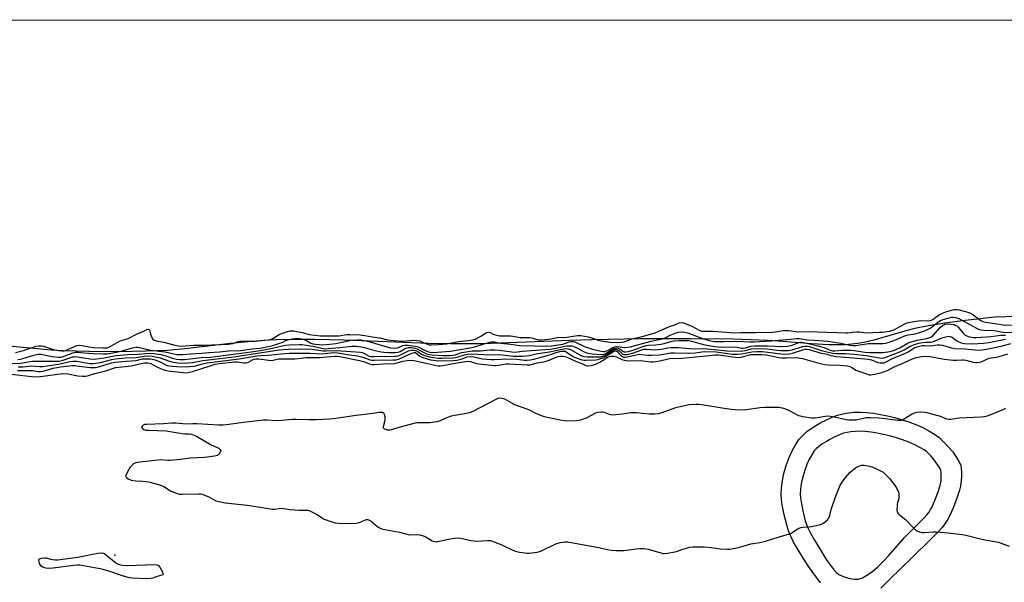
# Model space of a CAD drawing. Units: inches. Extents: x 1195767 to 1201767, y 505459 to 509459.
# Drawn here: x 1197535 to 1198016, y 509184 to 509459 of the extents above; entities that cross this region are included whole.
import ezdxf

# ---------------------------------------------------------------- set-up
doc = ezdxf.new("R2010")
doc.units = ezdxf.units.IN
doc.header["$MEASUREMENT"] = 0
for name, color, linetype in [('ELEV-Spot Elevation', 7, 'Continuous'), ('HYDRO-Stream Poly Centerlines', 142, 'Continuous'), ('HYDRO-Water Body', 4, 'Continuous'), ('TRANS-Non Street Sidewalk', 7, 'Continuous'), ('Undefined', 1, 'Continuous')]:
    doc.layers.add(name, color=color, linetype=linetype)

msp = doc.modelspace()

# ---------------------------------------------------------------- linework, layer by layer
at = {"layer": 'ELEV-Spot Elevation'}
msp.add_point((1197581.57, 509197.3, 193.61), dxfattribs=at)
at = {"layer": 'HYDRO-Stream Poly Centerlines'}
msp.add_lwpolyline([(1198048.56, 509314.61), (1198011.17, 509313.59), (1197996.71, 509311.93), (1197986.75, 509310.63), (1197978.68, 509309.35), (1197972.08, 509308.02), (1197967.66, 509306.87), (1197952, 509302.38), (1197947.88, 509301.36), (1197944.24, 509300.63), (1197941.29, 509300.27), (1197938.08, 509300.06), (1197934.12, 509300), (1197929.96, 509300.08), (1197921.82, 509300.53), (1197905.55, 509301.86), (1197900.19, 509302.21), (1197892.23, 509302.52), (1197883.43, 509302.75), (1197862.63, 509302.99), (1197838.21, 509302.91), (1197814.39, 509302.52), (1197803.62, 509302.17), (1197769.73, 509300.82), (1197760.64, 509300.55), (1197753.51, 509300.44), (1197745.5, 509300.49), (1197734.92, 509300.74), (1197693.8, 509302.27), (1197679.2, 509302.64), (1197668.51, 509302.63), (1197660.24, 509302.49), (1197654.33, 509302.17), (1197646.76, 509301.52), (1197638.15, 509300.62), (1197617.29, 509298.24), (1197607.31, 509297.33), (1197596.82, 509296.86), (1197583.5, 509296.66), (1197568.89, 509296.77), (1197556.26, 509297.15), (1197550.58, 509297.48), (1197543.72, 509298.03), (1197510.96, 509301.22)], dxfattribs=at)
at = {"layer": 'HYDRO-Water Body'}
for points in [[(1196565.84, 509458.69), (1201345.2, 509458.19)], [(1198048.56, 509314.61), (1198011.17, 509313.59), (1197996.71, 509311.93), (1197986.75, 509310.63), (1197978.68, 509309.35), (1197972.08, 509308.02), (1197967.66, 509306.87), (1197952, 509302.38), (1197947.88, 509301.36), (1197944.24, 509300.63), (1197941.29, 509300.27), (1197938.08, 509300.06), (1197934.12, 509300), (1197929.96, 509300.08), (1197921.82, 509300.53), (1197905.55, 509301.86), (1197900.19, 509302.21), (1197892.23, 509302.52), (1197883.43, 509302.75), (1197862.63, 509302.99), (1197838.21, 509302.91), (1197814.39, 509302.52), (1197803.62, 509302.17), (1197769.73, 509300.82), (1197760.64, 509300.55), (1197753.51, 509300.44), (1197745.5, 509300.49), (1197734.92, 509300.74), (1197693.8, 509302.27), (1197679.2, 509302.64), (1197668.51, 509302.63), (1197660.24, 509302.49), (1197654.33, 509302.17), (1197646.76, 509301.52), (1197638.15, 509300.62), (1197617.29, 509298.24), (1197607.31, 509297.33), (1197596.82, 509296.86), (1197583.5, 509296.66), (1197568.89, 509296.77), (1197556.26, 509297.15), (1197550.58, 509297.48), (1197543.72, 509298.03), (1197510.96, 509301.22)]]:
    msp.add_lwpolyline(points, dxfattribs=at)
at = {"layer": 'TRANS-Non Street Sidewalk'}
msp.add_polyline3d([(1197925.99, 509183.93, 0), (1197920.66, 509191.12, 0), (1197917.83, 509195.46, 0), (1197915.07, 509199.92, 0), (1197912.9, 509203.76, 0), (1197911.34, 509207, 0), (1197910.48, 509209.19, 0), (1197909.7, 509211.59, 0), (1197908.31, 509217, 0), (1197907.39, 509221.97, 0), (1197907.07, 509224.51, 0), (1197906.89, 509227.04, 0), (1197907, 509230.32, 0), (1197907.47, 509233.74, 0), (1197908.21, 509237.18, 0), (1197909.36, 509241.2, 0), (1197910.79, 509245.12, 0), (1197912.19, 509248.28, 0), (1197913.8, 509251.25, 0), (1197915.69, 509254.03, 0), (1197917.51, 509255.99, 0), (1197919.43, 509257.65, 0), (1197921.44, 509259.14, 0), (1197924.1, 509260.83, 0), (1197926.23, 509262.04, 0), (1197928.98, 509263.43, 0), (1197931.69, 509264.65, 0), (1197934.38, 509265.67, 0), (1197936.97, 509266.39, 0), (1197939.7, 509266.86, 0), (1197942.45, 509267.09, 0), (1197945.78, 509267.12, 0), (1197948.57, 509266.97, 0), (1197951.95, 509266.61, 0), (1197955.36, 509266.07, 0), (1197958.74, 509265.38, 0), (1197962.08, 509264.56, 0), (1197965.93, 509263.45, 0), (1197969.08, 509262.4, 0), (1197972.62, 509261.08, 0), (1197975.93, 509259.65, 0), (1197978.98, 509258.13, 0), (1197981.74, 509256.5, 0), (1197984.04, 509254.83, 0), (1197986.64, 509252.24, 0), (1197990.59, 509247.83, 0), (1197992.45, 509245.04, 0), (1197993.41, 509243.44, 0), (1197994.16, 509241.97, 0), (1197994.5, 509241.07, 0), (1197994.75, 509239.81, 0), (1197994.86, 509237.74, 0), (1197994.79, 509235.5, 0), (1197994.52, 509232.5, 0), (1197994.31, 509231.1, 0), (1197993.84, 509229.06, 0), (1197992.66, 509225.2, 0), (1197991.01, 509220.83, 0), (1197989.02, 509216.35, 0), (1197988.02, 509214.55, 0), (1197986.8, 509212.75, 0), (1197985.4, 509210.96, 0), (1197983.8, 509209.14, 0), (1197980.12, 509205.34, 0), (1197970.61, 509196.09, 0), (1197959.96, 509185.72, 0), (1197955.46, 509181.23, 0)], dxfattribs=at)
msp.add_polyline3d([(1197947.82, 509257.71, 0), (1197945.57, 509257.83, 0), (1197942.89, 509257.81, 0), (1197940.88, 509257.64, 0), (1197939, 509257.31, 0), (1197937.28, 509256.84, 0), (1197935.24, 509256.06, 0), (1197932.98, 509255.05, 0), (1197930.63, 509253.86, 0), (1197928.89, 509252.87, 0), (1197926.7, 509251.47, 0), (1197925.23, 509250.39, 0), (1197923.97, 509249.3, 0), (1197922.98, 509248.22, 0), (1197921.74, 509246.42, 0), (1197920.54, 509244.18, 0), (1197919.41, 509241.64, 0), (1197918.2, 509238.33, 0), (1197917.22, 509234.92, 0), (1197916.62, 509232.14, 0), (1197916.27, 509229.53, 0), (1197916.19, 509227.22, 0), (1197916.32, 509225.42, 0), (1197916.57, 509223.39, 0), (1197917.38, 509219.01, 0), (1197918.63, 509214.2, 0), (1197919.24, 509212.32, 0), (1197919.86, 509210.71, 0), (1197921.14, 509208.06, 0), (1197923.07, 509204.65, 0), (1197925.67, 509200.44, 0), (1197928.83, 509195.21, 0), (1197932.66, 509190.13, 0), (1197933.78, 509188.89, 0), (1197934.94, 509188.02, 0), (1197936.09, 509187.46, 0), (1197937.57, 509186.88, 0), (1197940.4, 509186.04, 0), (1197942.63, 509185.65, 0), (1197943.62, 509185.6, 0), (1197944.49, 509185.68, 0), (1197945.44, 509185.94, 0), (1197946.47, 509186.36, 0), (1197948.68, 509187.59, 0), (1197951.39, 509189.49, 0), (1197954.02, 509191.68, 0), (1197956.53, 509194.14, 0), (1197959.24, 509197.04, 0), (1197966.99, 509206.04, 0), (1197973.29, 509212.17, 0), (1197976.7, 509215.68, 0), (1197977.95, 509217.12, 0), (1197979, 509218.44, 0), (1197979.78, 509219.61, 0), (1197980.37, 509220.67, 0), (1197982.08, 509224.5, 0), (1197983.52, 509228.32, 0), (1197984.51, 509231.54, 0), (1197984.82, 509232.91, 0), (1197984.93, 509233.66, 0), (1197985.01, 509234.53, 0), (1197984.98, 509237.61, 0), (1197984.81, 509238.84, 0), (1197984.45, 509239.68, 0), (1197983.54, 509241.18, 0), (1197980.94, 509244.68, 0), (1197979.9, 509245.85, 0), (1197977.99, 509247.74, 0), (1197976.63, 509248.73, 0), (1197974.54, 509249.97, 0), (1197972.02, 509251.22, 0), (1197969.15, 509252.46, 0), (1197965.99, 509253.64, 0), (1197963.18, 509254.57, 0), (1197959.68, 509255.58, 0), (1197956.7, 509256.31, 0), (1197953.7, 509256.93, 0), (1197950.73, 509257.4, 0)], close=True, dxfattribs=at)
at = {"layer": 'Undefined'}
for points, elevation in [([(1197533.22, 509296.23), (1197537.08, 509297.18), (1197540.1, 509298.32), (1197541.88, 509298.84), (1197543.11, 509299.3), (1197544.47, 509299.55), (1197545.67, 509299.52), (1197546.83, 509299.33), (1197552.17, 509297.59), (1197554.18, 509297.22), (1197555.81, 509297.07), (1197556.91, 509297.13), (1197557.67, 509297.29), (1197558.75, 509297.72), (1197562.02, 509299.28), (1197563.09, 509299.62), (1197564.26, 509299.79), (1197565.72, 509299.74), (1197568.91, 509299.03), (1197571.4, 509298.73), (1197575.8, 509298.55), (1197577.83, 509298.63), (1197578.65, 509298.82), (1197579.42, 509299.17), (1197583.94, 509301.85), (1197584.76, 509302.17), (1197587.03, 509302.8), (1197588.07, 509303.18), (1197592.54, 509305.34), (1197596.19, 509306.9), (1197597.24, 509307.52), (1197597.78, 509307.71), (1197598.22, 509307.56), (1197598.49, 509307.25), (1197598.78, 509306.59), (1197599.16, 509304.96), (1197599.56, 509303.93), (1197600.25, 509302.8), (1197600.85, 509302.35), (1197601.82, 509301.99), (1197605.62, 509301.26), (1197610.94, 509299.83), (1197612.62, 509299.55), (1197614.26, 509299.43), (1197615.93, 509299.48), (1197620, 509299.81), (1197624.82, 509299.81), (1197637.18, 509300.42), (1197639.22, 509300.68), (1197641.84, 509301.59), (1197642.84, 509301.8), (1197643.91, 509301.86), (1197647.93, 509301.77), (1197650.03, 509301.83), (1197656.5, 509302.4), (1197657.58, 509302.6), (1197658.36, 509302.87), (1197661.9, 509305.06), (1197663.46, 509305.78), (1197665.45, 509306.39), (1197667.2, 509306.78), (1197668.16, 509306.88), (1197669.04, 509306.79), (1197670.39, 509306.45), (1197673.13, 509305.96), (1197676.45, 509305.11), (1197682, 509304.34), (1197691.18, 509304.46), (1197694.89, 509305.07), (1197696.34, 509305.11), (1197701.42, 509304.84), (1197703.67, 509304.61), (1197707.24, 509303.96), (1197711, 509303.48), (1197714.78, 509302.48), (1197717.93, 509302.06), (1197722.32, 509301.89), (1197727.27, 509302.25), (1197728.96, 509302.2), (1197730.57, 509301.9), (1197732.46, 509300.97), (1197734.3, 509300.31), (1197735.1, 509300.1), (1197736.02, 509300.01), (1197739.53, 509300.18), (1197743.7, 509300.59), (1197746.18, 509300.95), (1197749.38, 509301.7), (1197754.09, 509302.14), (1197756.21, 509302.46), (1197757.53, 509302.82), (1197758.55, 509303.24), (1197760.27, 509304.23), (1197762.51, 509305.76), (1197763.21, 509306.08), (1197763.9, 509306.21), (1197764.76, 509306.07), (1197765.94, 509305.47), (1197766.81, 509305.14), (1197769.34, 509304.49), (1197770.73, 509304.39), (1197774.73, 509304.46), (1197775.91, 509304.33), (1197778.42, 509303.74), (1197779.47, 509303.58), (1197783.96, 509303.6), (1197785.68, 509303.28), (1197788.27, 509302.54), (1197789.1, 509302.42), (1197790.2, 509302.48), (1197794.53, 509302.97), (1197798.14, 509303.76), (1197801.31, 509303.6), (1197807.45, 509304.52), (1197809.09, 509304.6), (1197812.72, 509303.89), (1197814.43, 509303.4), (1197817.59, 509302.34), (1197820, 509301.78), (1197823.35, 509301.29), (1197826.92, 509301.24), (1197829.07, 509301.33), (1197830.19, 509301.5), (1197833.97, 509302.9), (1197837.84, 509303.7), (1197845.33, 509305.95), (1197846.85, 509306.48), (1197850.1, 509308.01), (1197853.23, 509309.25), (1197854.95, 509309.83), (1197857.13, 509310.7), (1197858.06, 509310.88), (1197859.18, 509310.73), (1197862.15, 509309.65), (1197863.3, 509309.1), (1197866.84, 509307.13), (1197868.09, 509306.69), (1197869.14, 509306.62), (1197872, 509306.76), (1197873.67, 509306.75), (1197884.16, 509305.82), (1197887.13, 509305.98), (1197894.36, 509306.03), (1197902.56, 509306.27), (1197904.03, 509306.41), (1197907.76, 509306.94), (1197909.15, 509307.02), (1197910.58, 509306.95), (1197915.06, 509306.4), (1197920.2, 509306.54), (1197928.9, 509306.13), (1197934.25, 509306.11), (1197938.33, 509305.91), (1197939.39, 509305.94), (1197941.74, 509306.23), (1197943.77, 509306.33), (1197944.93, 509306.3), (1197948.41, 509305.95), (1197954.82, 509306.17), (1197956.3, 509306.28), (1197959.73, 509306.76), (1197961.43, 509307.2), (1197962.8, 509307.84), (1197966.86, 509310.15), (1197967.88, 509310.58), (1197969, 509310.91), (1197971.63, 509311.47), (1197973.83, 509311.79), (1197975.05, 509311.83), (1197978.34, 509311.74), (1197979.69, 509311.92), (1197980.8, 509312.43), (1197983.68, 509314.45), (1197985.66, 509315.43), (1197987.22, 509316.06), (1197989.95, 509316.96), (1197991.04, 509317.25), (1197991.87, 509317.33), (1197992.69, 509317.26), (1197993.76, 509317.04), (1197997.9, 509315.97), (1197999.22, 509315.52), (1198000.36, 509314.83), (1198004.24, 509311.86), (1198005.27, 509311.38), (1198006.52, 509311.08), (1198011.09, 509310.5), (1198015.2, 509309.75), (1198019.97, 509309.64)], 182), ([(1197529.07, 509290.94), (1197535.52, 509291.07), (1197541.35, 509292.04), (1197543.13, 509292.1), (1197546.41, 509292), (1197551.66, 509291.98), (1197554.44, 509292.07), (1197555.95, 509292.38), (1197560.14, 509293.9), (1197560.92, 509294.12), (1197561.73, 509294.24), (1197562.55, 509294.26), (1197563.42, 509294.18), (1197569.51, 509293.13), (1197571.6, 509293.06), (1197576.37, 509293.63), (1197580.47, 509294.52), (1197582.43, 509294.82), (1197587.97, 509295.33), (1197592.87, 509295.46), (1197598.63, 509295.96), (1197600.58, 509295.87), (1197604.27, 509295.25), (1197606.55, 509294.6), (1197610.31, 509293.34), (1197611.7, 509293.01), (1197613.42, 509292.86), (1197615.7, 509292.9), (1197618.32, 509293.16), (1197623.7, 509293.88), (1197628.33, 509294.05), (1197630.76, 509294.32), (1197637.01, 509295.2), (1197648.24, 509296.6), (1197652.55, 509297.24), (1197657.83, 509298.18), (1197663.27, 509299.46), (1197665, 509299.78), (1197666.77, 509299.95), (1197671.77, 509300.16), (1197672.87, 509300.11), (1197678.28, 509299.31), (1197682.57, 509298.34), (1197684.19, 509298.14), (1197685.77, 509298.19), (1197691.49, 509298.65), (1197697.39, 509299.38), (1197699.46, 509299.43), (1197702.86, 509298.88), (1197708.56, 509297.32), (1197711.59, 509296.66), (1197712.99, 509296.44), (1197715.37, 509296.3), (1197718.54, 509296.27), (1197719.87, 509296.4), (1197720.88, 509296.74), (1197722.98, 509298.09), (1197723.69, 509298.41), (1197724.95, 509298.68), (1197726.36, 509298.64), (1197728.05, 509298.45), (1197729.12, 509298.15), (1197732.42, 509296.25), (1197733.42, 509295.81), (1197734.27, 509295.54), (1197736.55, 509295.16), (1197741.5, 509294.75), (1197745.09, 509294.86), (1197746.83, 509294.99), (1197747.84, 509295.22), (1197749.92, 509295.97), (1197751, 509296.27), (1197754.1, 509296.79), (1197756.09, 509297.04), (1197760.03, 509297.09), (1197764.76, 509297.55), (1197767.24, 509297.62), (1197769.36, 509297.45), (1197775.37, 509296.57), (1197777.04, 509296.49), (1197780.51, 509296.87), (1197789.48, 509297.64), (1197794.25, 509297.91), (1197796.81, 509298.37), (1197802.09, 509299.49), (1197803.58, 509299.61), (1197804.63, 509299.46), (1197805.92, 509299.08), (1197807.69, 509298.25), (1197810.71, 509296.67), (1197812.42, 509296.03), (1197814.59, 509295.65), (1197819.26, 509295.25), (1197820.05, 509295.33), (1197820.93, 509295.63), (1197821.81, 509296.13), (1197824.45, 509297.92), (1197825.22, 509298.3), (1197825.76, 509298.45), (1197826.55, 509298.48), (1197827.34, 509298.34), (1197828.05, 509298), (1197829.79, 509296.74), (1197830.25, 509296.59), (1197830.99, 509296.57), (1197832.29, 509296.82), (1197834.49, 509297.47), (1197836.38, 509298.09), (1197839.37, 509299.25), (1197840.95, 509299.64), (1197842.07, 509299.8), (1197845.62, 509300.02), (1197848.1, 509300.33), (1197849.78, 509300.7), (1197853.57, 509301.76), (1197854.6, 509301.95), (1197856.86, 509302.14), (1197860.01, 509302.14), (1197861.73, 509302.08), (1197863.15, 509301.89), (1197869.58, 509300.07), (1197874.4, 509299.13), (1197877.7, 509298.89), (1197884.04, 509299.05), (1197885.31, 509298.9), (1197887.54, 509298.41), (1197888.37, 509298.33), (1197889.39, 509298.5), (1197892.09, 509299.33), (1197893.84, 509299.57), (1197900.09, 509299.59), (1197903.91, 509299.31), (1197906.51, 509299.24), (1197910.11, 509299.39), (1197912.2, 509299.83), (1197915.52, 509301.12), (1197916.35, 509301.28), (1197916.9, 509301.29), (1197921.43, 509300.42), (1197925.46, 509299.38), (1197927.8, 509298.65), (1197930.75, 509297.48), (1197931.93, 509297.17), (1197933.08, 509297.15), (1197936.81, 509297.49), (1197940.9, 509297.41), (1197942.66, 509297.3), (1197947.74, 509296.52), (1197950.02, 509296.29), (1197952.06, 509296.23), (1197956.46, 509296.26), (1197959.99, 509296.71), (1197962.22, 509297.34), (1197964.77, 509298.57), (1197968.29, 509300.74), (1197969.62, 509301.33), (1197973.27, 509302.29), (1197978.02, 509303.14), (1197979.46, 509303.56), (1197980.14, 509303.93), (1197980.79, 509304.45), (1197984.51, 509308.41), (1197985.75, 509309.55), (1197986.25, 509309.85), (1197986.76, 509310.04), (1197988.16, 509310.21), (1197989.63, 509310.16), (1197990.8, 509310.02), (1197991.35, 509309.88), (1197992.12, 509309.53), (1197992.6, 509309.22), (1197993.22, 509308.66), (1197995.82, 509305.61), (1197996.56, 509304.93), (1197997.15, 509304.56), (1197998.05, 509304.15), (1197999.68, 509303.7), (1198000.67, 509303.62), (1198002.15, 509303.67), (1198009.12, 509304.15), (1198014.09, 509304.67), (1198016.31, 509304.76)], 186), ([(1197534.36, 509292.86), (1197535.37, 509292.98), (1197536.8, 509293.36), (1197542.13, 509295.04), (1197544.2, 509295.46), (1197545.56, 509295.41), (1197549.46, 509294.62), (1197551.4, 509294.33), (1197553.89, 509294.02), (1197555.2, 509294), (1197555.94, 509294.12), (1197556.98, 509294.43), (1197561.13, 509296.17), (1197562.41, 509296.5), (1197563.52, 509296.5), (1197566.42, 509296.19), (1197570.98, 509295.85), (1197575.94, 509295.61), (1197577.69, 509295.62), (1197578.87, 509295.79), (1197584.73, 509297), (1197590.26, 509298.5), (1197592.11, 509298.83), (1197592.92, 509298.82), (1197594.3, 509298.62), (1197599.02, 509297.48), (1197606.21, 509296.62), (1197610.44, 509295.59), (1197611.84, 509295.36), (1197612.91, 509295.29), (1197614.79, 509295.36), (1197618.55, 509295.69), (1197623.86, 509295.94), (1197627.58, 509296.29), (1197632.64, 509296.65), (1197637.13, 509297.1), (1197643.16, 509297.26), (1197648.69, 509298.01), (1197652.55, 509298.42), (1197657.33, 509299.31), (1197659.16, 509299.8), (1197662.18, 509300.8), (1197663.26, 509301.24), (1197665.1, 509302.14), (1197666.11, 509302.52), (1197668.17, 509303), (1197669.82, 509303.18), (1197672.14, 509303.06), (1197673.55, 509302.77), (1197675.17, 509302.12), (1197677.33, 509300.88), (1197678.28, 509300.52), (1197679.58, 509300.32), (1197683.1, 509300.06), (1197684.95, 509300.12), (1197689.55, 509300.66), (1197697.04, 509302.32), (1197699.84, 509302.45), (1197701.63, 509302.4), (1197703.41, 509302.11), (1197706.75, 509301.34), (1197714.44, 509298.97), (1197716.22, 509298.58), (1197718.24, 509298.46), (1197719.58, 509298.55), (1197720.45, 509298.84), (1197722.18, 509299.73), (1197723.09, 509299.93), (1197724.8, 509299.86), (1197728.25, 509299.43), (1197729.61, 509299.03), (1197732.48, 509297.51), (1197734.24, 509296.73), (1197735.33, 509296.44), (1197736.99, 509296.32), (1197741.25, 509296.56), (1197745.47, 509296.96), (1197755.8, 509298.68), (1197757.85, 509299.13), (1197764.51, 509301.25), (1197765.52, 509301.43), (1197766.82, 509301.41), (1197769.78, 509300.84), (1197774.97, 509300.37), (1197779.21, 509299.67), (1197786.34, 509299.46), (1197792.15, 509299.41), (1197794.57, 509299.56), (1197800.24, 509300.38), (1197801.18, 509300.64), (1197803.3, 509301.56), (1197804.34, 509301.72), (1197805.42, 509301.65), (1197806.22, 509301.43), (1197811.26, 509299.07), (1197812.82, 509298.48), (1197814.77, 509297.96), (1197818.98, 509297.01), (1197820.1, 509296.83), (1197820.75, 509296.83), (1197821.28, 509296.93), (1197822.05, 509297.22), (1197824.63, 509298.71), (1197825.71, 509299.09), (1197827.3, 509299.14), (1197830.28, 509298.8), (1197833.33, 509299.09), (1197837.38, 509300.14), (1197843.38, 509301.85), (1197848.84, 509302.92), (1197849.94, 509303.31), (1197852.6, 509304.71), (1197855.07, 509305.72), (1197856.71, 509306.25), (1197858.07, 509306.42), (1197859.73, 509306.26), (1197861.37, 509305.93), (1197868.52, 509303.14), (1197872.4, 509301.93), (1197874.34, 509301.62), (1197878.8, 509301.66), (1197885.44, 509301.88), (1197891.42, 509301.54), (1197893.65, 509301.53), (1197901.93, 509301.95), (1197911.33, 509302.73), (1197914.41, 509303.09), (1197915.72, 509303.14), (1197916.74, 509303.03), (1197919.43, 509302.46), (1197923.08, 509302.37), (1197929.56, 509301.81), (1197936.01, 509300.76), (1197940.35, 509299.81), (1197941.98, 509299.63), (1197943.32, 509299.63), (1197949.41, 509300.61), (1197950.89, 509300.7), (1197956.51, 509300.74), (1197957.79, 509300.9), (1197959.11, 509301.22), (1197963.15, 509302.58), (1197966.76, 509304.23), (1197967.75, 509304.61), (1197968.76, 509304.86), (1197972.28, 509305.44), (1197976.5, 509306.72), (1197978.31, 509307.48), (1197979.54, 509308.12), (1197980.51, 509308.81), (1197983.31, 509311.07), (1197984.87, 509312.03), (1197985.98, 509312.44), (1197988.83, 509313.25), (1197989.98, 509313.5), (1197990.83, 509313.56), (1197991.94, 509313.44), (1197993.49, 509312.84), (1197995.75, 509311.71), (1198002.13, 509308.08), (1198003.21, 509307.64), (1198004.32, 509307.38), (1198005.72, 509307.23), (1198010.94, 509306.94), (1198014.12, 509306.35), (1198015.17, 509306.22), (1198024.67, 509305.95)], 184), ([(1197534.14, 509287.52), (1197540.7, 509287.57), (1197541.66, 509287.47), (1197544.14, 509287.03), (1197545.21, 509287), (1197546.61, 509287.23), (1197551.51, 509288.58), (1197553.3, 509288.99), (1197555.06, 509289.25), (1197561.04, 509289.87), (1197562.11, 509289.91), (1197563.16, 509289.83), (1197569.63, 509288.97), (1197570.75, 509288.95), (1197572.13, 509289.04), (1197573.58, 509289.33), (1197580.08, 509291.18), (1197581.72, 509291.57), (1197587.19, 509292.1), (1197591.82, 509292.35), (1197595.09, 509293.11), (1197596.42, 509293.27), (1197599.01, 509293.19), (1197600.74, 509292.88), (1197603.45, 509291.83), (1197606.49, 509290.26), (1197607.35, 509289.97), (1197608.12, 509289.81), (1197609.76, 509289.6), (1197614.08, 509289.26), (1197618.1, 509289.39), (1197620.32, 509289.68), (1197624.43, 509290.78), (1197626.71, 509291.25), (1197642.39, 509293.25), (1197650.93, 509294.62), (1197653.08, 509294.83), (1197656.65, 509294.93), (1197662.48, 509295.69), (1197666.74, 509295.94), (1197676.94, 509295.95), (1197682.54, 509295.67), (1197683.96, 509295.75), (1197688.55, 509296.2), (1197690.34, 509296.19), (1197691.66, 509296.02), (1197696.18, 509295.17), (1197700.13, 509294.61), (1197702.62, 509293.97), (1197706.14, 509292.77), (1197707.15, 509292.57), (1197708.19, 509292.49), (1197717.24, 509292.64), (1197718.97, 509292.77), (1197720.49, 509293.27), (1197725.39, 509295.53), (1197726.72, 509296), (1197727.76, 509296.22), (1197728.2, 509296.2), (1197728.56, 509296.07), (1197730.45, 509294.46), (1197731.17, 509294.09), (1197731.98, 509293.78), (1197735.68, 509292.73), (1197739.6, 509292.25), (1197746.72, 509292.39), (1197748.63, 509292.53), (1197750.68, 509293), (1197753.61, 509294.11), (1197755.17, 509294.35), (1197756.8, 509294.19), (1197761.12, 509293.24), (1197765.28, 509292.86), (1197766.74, 509292.82), (1197770.28, 509293.08), (1197772.24, 509293.13), (1197777.89, 509292.99), (1197781.51, 509292.54), (1197782.64, 509292.5), (1197784.31, 509292.64), (1197786.13, 509293.04), (1197792.11, 509294.58), (1197795.17, 509295.71), (1197796.98, 509296.27), (1197799.49, 509296.87), (1197800.59, 509296.99), (1197801.38, 509296.88), (1197801.89, 509296.65), (1197805, 509294.47), (1197806.23, 509293.82), (1197809.62, 509292.74), (1197810.66, 509292.55), (1197811.74, 509292.47), (1197816.42, 509292.74), (1197817.53, 509292.9), (1197818.34, 509293.13), (1197819.92, 509293.75), (1197821.2, 509294.36), (1197824.65, 509296.59), (1197825.35, 509296.95), (1197825.81, 509297.06), (1197826.31, 509297), (1197826.75, 509296.75), (1197828.35, 509294.96), (1197828.98, 509294.45), (1197829.97, 509294.05), (1197830.77, 509293.97), (1197831.9, 509294.12), (1197836.14, 509295.16), (1197837.61, 509295.42), (1197838.62, 509295.38), (1197841.78, 509294.97), (1197843.73, 509294.99), (1197847.49, 509295.2), (1197853.04, 509296.06), (1197854.75, 509296.11), (1197861.57, 509295.92), (1197864.99, 509296.18), (1197868.07, 509296.64), (1197869.48, 509296.73), (1197875.08, 509296.59), (1197880.84, 509295.73), (1197883.07, 509295.54), (1197885.54, 509295.46), (1197887.71, 509295.64), (1197892.51, 509296.65), (1197894.98, 509296.77), (1197897.54, 509296.74), (1197900.28, 509296.52), (1197906.69, 509295.59), (1197909.06, 509295.48), (1197910.97, 509295.66), (1197912.33, 509295.91), (1197917.5, 509297.62), (1197918.55, 509297.89), (1197919.33, 509297.98), (1197920.59, 509297.81), (1197926.33, 509296.03), (1197929.24, 509295.45), (1197931, 509294.84), (1197932.04, 509294.6), (1197933.66, 509294.39), (1197942.1, 509293.71), (1197949.25, 509292.98), (1197950.87, 509292.64), (1197954, 509291.46), (1197955.1, 509291.26), (1197956.21, 509291.2), (1197957.06, 509291.31), (1197957.83, 509291.55), (1197961.24, 509293.38), (1197967.53, 509295.88), (1197968.79, 509296.57), (1197971.07, 509298.13), (1197972.09, 509298.65), (1197973.7, 509299.18), (1197975.62, 509299.62), (1197976.67, 509299.67), (1197979.88, 509299.48), (1197983.15, 509300.05), (1197984.25, 509300.09), (1197985.55, 509299.86), (1197990, 509298.55), (1197991.43, 509298.27), (1197996.68, 509298.09), (1198001.51, 509297.51), (1198003.45, 509297.47), (1198005.12, 509297.63), (1198007.89, 509298.09), (1198014.16, 509299.4), (1198018.95, 509300.7)], 190), ([(1197534.5, 509289.23), (1197536.77, 509289.34), (1197540.89, 509289.74), (1197544.81, 509289.41), (1197546.55, 509289.44), (1197554.9, 509290.78), (1197557.08, 509291.24), (1197559.73, 509291.93), (1197561.08, 509292.06), (1197563.01, 509291.97), (1197569.19, 509290.96), (1197571.09, 509290.91), (1197574.63, 509291.48), (1197580.14, 509292.85), (1197581.92, 509293.19), (1197586.75, 509293.64), (1197591.99, 509293.86), (1197595.89, 509294.43), (1197597.62, 509294.59), (1197599.79, 509294.52), (1197602.29, 509294.06), (1197603.68, 509293.64), (1197608.35, 509291.97), (1197610.12, 509291.52), (1197612.44, 509291.19), (1197613.89, 509291.07), (1197617.33, 509291.18), (1197619.61, 509291.45), (1197624.64, 509292.44), (1197628.79, 509292.81), (1197639.75, 509294.16), (1197648.24, 509295.39), (1197661.77, 509297.52), (1197666.44, 509297.91), (1197675.67, 509298.08), (1197677.88, 509297.98), (1197683.31, 509297.08), (1197684.8, 509297.08), (1197689.87, 509297.27), (1197701.48, 509296.41), (1197702.32, 509296.25), (1197703.11, 509295.99), (1197705.79, 509294.57), (1197706.84, 509294.35), (1197708.24, 509294.27), (1197718.12, 509294.47), (1197719.17, 509294.55), (1197719.89, 509294.71), (1197720.69, 509295.01), (1197723.95, 509296.67), (1197725.02, 509297.11), (1197726.45, 509297.46), (1197727.56, 509297.47), (1197728.38, 509297.33), (1197728.88, 509297.15), (1197729.55, 509296.75), (1197731.33, 509295.43), (1197732.3, 509294.96), (1197733.35, 509294.62), (1197735.24, 509294.14), (1197737.19, 509293.81), (1197739.52, 509293.56), (1197741.31, 509293.48), (1197746.65, 509293.66), (1197747.92, 509293.78), (1197749.27, 509294.11), (1197752.3, 509295.19), (1197753.95, 509295.5), (1197755.62, 509295.67), (1197761.7, 509295.27), (1197765.67, 509295.2), (1197769.59, 509295.3), (1197776, 509294.53), (1197778.73, 509294.41), (1197780.57, 509294.46), (1197783.85, 509294.85), (1197788.15, 509295.77), (1197793.8, 509296.65), (1197799.96, 509297.97), (1197801.88, 509298.19), (1197802.94, 509298.14), (1197803.97, 509297.81), (1197808.29, 509295.3), (1197809.62, 509294.64), (1197810.52, 509294.32), (1197812.11, 509294.15), (1197816.96, 509294.12), (1197818.93, 509294.24), (1197820.46, 509294.71), (1197821.89, 509295.47), (1197824.82, 509297.41), (1197825.54, 509297.72), (1197826.03, 509297.81), (1197826.73, 509297.73), (1197827.15, 509297.55), (1197827.73, 509297.14), (1197829.28, 509295.66), (1197829.91, 509295.36), (1197830.63, 509295.25), (1197831.73, 509295.38), (1197834.25, 509295.98), (1197838.88, 509297.59), (1197839.85, 509297.83), (1197841.12, 509297.89), (1197845.45, 509297.66), (1197846.84, 509297.68), (1197848.43, 509297.88), (1197851.55, 509298.54), (1197853.19, 509298.72), (1197856.8, 509298.71), (1197863.97, 509298.14), (1197868.91, 509298.27), (1197874.35, 509297.82), (1197880.38, 509297.09), (1197887.27, 509297.01), (1197888.13, 509297.05), (1197889.3, 509297.22), (1197892.4, 509298.01), (1197894.83, 509298.18), (1197899.97, 509298.09), (1197904.96, 509297.41), (1197906.51, 509297.27), (1197910.46, 509297.31), (1197912.29, 509297.64), (1197917.19, 509299.21), (1197918.57, 509299.4), (1197919.64, 509299.33), (1197920.72, 509299.13), (1197926.59, 509297.28), (1197931.88, 509295.88), (1197933.31, 509295.76), (1197938.3, 509295.75), (1197942.23, 509295.52), (1197948.39, 509294.74), (1197954.85, 509293.65), (1197955.93, 509293.58), (1197956.96, 509293.69), (1197958, 509293.98), (1197964.71, 509296.54), (1197966.81, 509297.58), (1197969.79, 509299.41), (1197971.86, 509300.24), (1197974.01, 509300.86), (1197975.99, 509301.23), (1197977.43, 509301.35), (1197979.75, 509301.3), (1197980.69, 509301.44), (1197981.74, 509301.82), (1197985.23, 509303.43), (1197987.86, 509304.11), (1197988.64, 509304.22), (1197989.39, 509304.13), (1197990.34, 509303.78), (1197991.02, 509303.31), (1197992.32, 509302.15), (1197993.54, 509301.42), (1197995.12, 509300.85), (1197996.54, 509300.6), (1198000.23, 509300.46), (1198005.52, 509300.79), (1198008.25, 509301.21), (1198016.31, 509302.72)], 188), ([(1197531.07, 509285.77), (1197535.49, 509285.3), (1197540.96, 509284.58), (1197544.25, 509284.46), (1197553.63, 509285.78), (1197556.22, 509285.99), (1197558.92, 509285.79), (1197563.58, 509284.82), (1197565.74, 509284.72), (1197567.47, 509284.8), (1197568.8, 509285.04), (1197571.79, 509286.06), (1197577.17, 509287.4), (1197582, 509288.98), (1197589.69, 509289.85), (1197593.61, 509290.77), (1197596.1, 509291.17), (1197597.71, 509291.16), (1197599.18, 509290.84), (1197600.36, 509290.32), (1197602.39, 509289.15), (1197603.59, 509288.56), (1197605.06, 509288.03), (1197606.9, 509287.53), (1197608.59, 509287.21), (1197612.11, 509286.77), (1197615.06, 509286.46), (1197616.41, 509286.42), (1197617.97, 509286.62), (1197619.52, 509287.01), (1197628.08, 509289.83), (1197630.58, 509290.51), (1197632.74, 509290.85), (1197639.99, 509291.67), (1197641.44, 509291.65), (1197644.66, 509291.21), (1197645.76, 509291.26), (1197646.85, 509291.58), (1197649.17, 509292.84), (1197649.7, 509293.07), (1197650.41, 509293.24), (1197651.85, 509293.2), (1197656.56, 509292.47), (1197657.94, 509292.38), (1197658.94, 509292.51), (1197661.49, 509293.11), (1197662.67, 509293.26), (1197669.66, 509293.21), (1197675.08, 509293.8), (1197681.61, 509293.9), (1197688.91, 509294.55), (1197690.06, 509294.53), (1197691.5, 509294.34), (1197701, 509292.41), (1197703.03, 509291.85), (1197705.87, 509290.67), (1197707.22, 509290.38), (1197708.35, 509290.37), (1197712.69, 509290.71), (1197718.25, 509290.91), (1197719.43, 509291.16), (1197722.25, 509292.12), (1197724.3, 509292.45), (1197725.78, 509292.54), (1197727.61, 509292.32), (1197732.17, 509291.42), (1197737.74, 509290.09), (1197739.46, 509289.81), (1197740.41, 509289.74), (1197741.78, 509289.9), (1197746.7, 509290.93), (1197753.76, 509292), (1197755.2, 509291.87), (1197758.17, 509290.96), (1197759.48, 509290.7), (1197766.78, 509289.96), (1197767.81, 509289.95), (1197768.99, 509290.05), (1197772.69, 509290.72), (1197773.89, 509290.8), (1197782.91, 509290.27), (1197784.18, 509290.27), (1197785, 509290.41), (1197787.76, 509291.16), (1197790.78, 509291.75), (1197792.22, 509292.12), (1197793.59, 509292.6), (1197796.95, 509293.99), (1197797.99, 509294.33), (1197799.05, 509294.51), (1197800.14, 509294.51), (1197801.21, 509294.39), (1197801.97, 509294.17), (1197806.53, 509292.01), (1197809.82, 509290.71), (1197811.58, 509289.92), (1197812.08, 509289.78), (1197812.64, 509289.74), (1197814.34, 509290), (1197816.79, 509290.79), (1197818.31, 509291.56), (1197822.28, 509293.98), (1197823.04, 509294.32), (1197823.83, 509294.47), (1197825.19, 509294.43), (1197826.52, 509294.19), (1197829.11, 509292.88), (1197830.16, 509292.49), (1197830.98, 509292.3), (1197832.4, 509292.22), (1197838.35, 509292.3), (1197843.11, 509291.78), (1197844.27, 509291.73), (1197845.64, 509291.86), (1197847.5, 509292.22), (1197849.7, 509292.71), (1197852.37, 509293.43), (1197858.53, 509293.47), (1197870.17, 509294.58), (1197874.67, 509295.11), (1197876.44, 509295.08), (1197883.26, 509294.11), (1197885.78, 509293.88), (1197887.26, 509294.08), (1197892.01, 509295.23), (1197893.25, 509295.33), (1197895.63, 509295.37), (1197897.3, 509295.31), (1197899.57, 509295.08), (1197905.74, 509293.91), (1197907.17, 509293.71), (1197909.21, 509293.67), (1197913.76, 509293.79), (1197915.24, 509293.72), (1197917.21, 509293.3), (1197925.26, 509291.08), (1197928.15, 509290.46), (1197929.77, 509290.29), (1197935.55, 509290.17), (1197939.24, 509289.72), (1197940.28, 509289.47), (1197941.24, 509289.09), (1197943.32, 509287.72), (1197944.25, 509287.27), (1197949, 509285.63), (1197949.83, 509285.44), (1197950.56, 509285.39), (1197951.38, 509285.47), (1197952.53, 509285.72), (1197955.97, 509286.58), (1197957.66, 509287.1), (1197958.68, 509287.55), (1197961.59, 509289.09), (1197965.64, 509290.73), (1197970.96, 509293.21), (1197972.78, 509293.8), (1197975.53, 509294.27), (1197977.51, 509294.42), (1197979.34, 509294.36), (1197982.21, 509293.9), (1197986.41, 509293.03), (1197990.85, 509292.51), (1197992.48, 509292.5), (1197994.95, 509292.77), (1197995.82, 509292.72), (1197996.97, 509292.51), (1198000.56, 509291.56), (1198001.72, 509291.4), (1198002.57, 509291.4), (1198003.69, 509291.51), (1198004.51, 509291.7), (1198005.32, 509292.04), (1198007.17, 509293.01), (1198008.42, 509293.47), (1198009.39, 509293.69), (1198011.87, 509294.06), (1198013.28, 509294.38), (1198017.47, 509295.58)], 192), ([(1198016.36, 509268.89), (1198014.96, 509268.38), (1198007.8, 509265.36), (1198006.08, 509264.93), (1198004.34, 509264.67), (1197993.83, 509264.28), (1197992.65, 509264.14), (1197989.73, 509263.59), (1197988.72, 509263.56), (1197987.68, 509263.82), (1197985.41, 509264.77), (1197984.05, 509265.26), (1197978.67, 509266.71), (1197976.95, 509267.07), (1197974.62, 509267.13), (1197972.89, 509267.02), (1197971.81, 509266.7), (1197970.8, 509266.16), (1197966.58, 509263.57), (1197965.81, 509263.22), (1197965.22, 509263.07), (1197963.79, 509263.09), (1197957.68, 509263.94), (1197954.49, 509264.31), (1197950.36, 509264.47), (1197948.33, 509264.37), (1197946.14, 509263.95), (1197943.44, 509263.32), (1197941.77, 509263.19), (1197940.05, 509263.28), (1197938.62, 509263.44), (1197933.56, 509264.56), (1197929.89, 509265.19), (1197928.32, 509265.13), (1197924.51, 509264.32), (1197923.33, 509264.17), (1197921.88, 509264.26), (1197917.49, 509264.88), (1197916.35, 509265.14), (1197915.53, 509265.45), (1197910.51, 509267.9), (1197908.61, 509268.73), (1197907.51, 509269.08), (1197905.62, 509269.36), (1197903.31, 509269.48), (1197898.83, 509269.48), (1197896.53, 509269.23), (1197889.96, 509268.27), (1197888.24, 509268.22), (1197884.21, 509268.32), (1197882.49, 509268.45), (1197879.05, 509268.92), (1197868.11, 509270.8), (1197866.74, 509270.94), (1197865.38, 509270.95), (1197862, 509270.7), (1197856.75, 509269.61), (1197855.34, 509269.2), (1197848.66, 509266.81), (1197846.94, 509266.37), (1197845.17, 509266.24), (1197842.49, 509266.2), (1197836.29, 509266.8), (1197834.81, 509266.87), (1197833.41, 509266.76), (1197829.19, 509266.18), (1197824.5, 509265.77), (1197823.65, 509265.85), (1197823.12, 509265.99), (1197820.54, 509267.04), (1197819.71, 509267.16), (1197818.84, 509267.12), (1197817.4, 509266.93), (1197816.28, 509266.62), (1197811.72, 509264.19), (1197808.73, 509263.22), (1197807.01, 509262.95), (1197802.22, 509262.85), (1197801.04, 509262.94), (1197799, 509263.28), (1197795.01, 509264.14), (1197792, 509264.67), (1197790.9, 509264.98), (1197787.03, 509266.56), (1197784.67, 509267.85), (1197783.62, 509268.34), (1197776.37, 509270.95), (1197775.33, 509271.51), (1197773.07, 509272.93), (1197772.03, 509273.44), (1197770.68, 509273.91), (1197769.54, 509274.01), (1197768.69, 509273.87), (1197767.62, 509273.42), (1197756.62, 509267.71), (1197754.75, 509266.9), (1197752.24, 509266.33), (1197747.5, 509265.54), (1197745.85, 509265.16), (1197743.95, 509264.55), (1197740.48, 509262.97), (1197738.83, 509262.5), (1197736.5, 509262.05), (1197735.34, 509261.9), (1197730.56, 509262.02), (1197729.12, 509261.98), (1197728.25, 509261.87), (1197720.25, 509259.65), (1197716.68, 509258.52), (1197715.61, 509258.32), (1197714.78, 509258.4), (1197713.71, 509258.69), (1197713.04, 509259.01), (1197712.75, 509259.32), (1197712.67, 509259.72), (1197712.72, 509260.19), (1197713.43, 509262.6), (1197713.62, 509263.47), (1197713.55, 509264.92), (1197713.31, 509266), (1197712.94, 509266.64), (1197712.35, 509266.95), (1197711.61, 509267.07), (1197710.53, 509266.98), (1197707.79, 509266.46), (1197699.38, 509265.52), (1197689.46, 509264.07), (1197686.35, 509263.7), (1197679.98, 509263.42), (1197676.54, 509263.36), (1197670.16, 509263.6), (1197668.11, 509263.6), (1197666.38, 509263.5), (1197663.11, 509263.12), (1197660.94, 509263), (1197655.93, 509263.23), (1197654.2, 509263.21), (1197644.4, 509262.1), (1197637.33, 509261.09), (1197634.47, 509260.79), (1197632.39, 509260.85), (1197621.67, 509261.47), (1197619.73, 509261.48), (1197616.38, 509261.29), (1197611.37, 509261.75), (1197609.42, 509261.81), (1197605.45, 509261.44), (1197597.02, 509261.22), (1197596.2, 509261.08), (1197595.47, 509260.79), (1197595.11, 509260.5), (1197594.74, 509259.98), (1197594.69, 509259.63), (1197594.76, 509259.45), (1197595.06, 509259.12), (1197595.75, 509258.72), (1197596.83, 509258.46), (1197598.25, 509258.31), (1197606.74, 509258.1), (1197614.54, 509256.8), (1197615.72, 509256.67), (1197617.87, 509256.6), (1197619.1, 509256.37), (1197621.44, 509255.42), (1197628.68, 509251.19), (1197632.32, 509249.55), (1197632.76, 509249.27), (1197633.11, 509248.91), (1197633.3, 509248.51), (1197633.26, 509248.07), (1197632.95, 509247.39), (1197632.49, 509246.73), (1197632.12, 509246.35), (1197631.67, 509246.06), (1197630.33, 509245.68), (1197626.91, 509245.13), (1197625.17, 509244.97), (1197618.45, 509244.74), (1197613.71, 509244.08), (1197608.68, 509243.5), (1197607.5, 509243.53), (1197604.07, 509243.84), (1197602.69, 509243.81), (1197593.76, 509242.77), (1197592.64, 509242.6), (1197591.85, 509242.38), (1197591.11, 509242.08), (1197590.64, 509241.78), (1197589.97, 509241.21), (1197589.17, 509240.33), (1197587.69, 509237.8), (1197587.03, 509236.27), (1197587, 509235.79), (1197587.06, 509235.59), (1197587.48, 509235.04), (1197588.17, 509234.59), (1197589.53, 509234.04), (1197590.37, 509233.83), (1197591.8, 509233.61), (1197595.34, 509233.42), (1197598.16, 509233.11), (1197599.56, 509232.81), (1197603.44, 509231.74), (1197604.8, 509231.29), (1197605.59, 509230.91), (1197608.86, 509228.82), (1197609.9, 509228.24), (1197611.2, 509227.74), (1197613.09, 509227.21), (1197614.5, 509227.07), (1197622.66, 509227.27), (1197623.53, 509227.23), (1197624.36, 509227.09), (1197625.42, 509226.72), (1197627.48, 509225.81), (1197630.93, 509223.94), (1197632.35, 509223.52), (1197635.56, 509222.85), (1197646.39, 509221.86), (1197658.61, 509219.87), (1197659.75, 509219.86), (1197661.9, 509220.23), (1197663, 509220.31), (1197667.01, 509219.73), (1197669.68, 509219.48), (1197671.76, 509219.34), (1197674.71, 509219.37), (1197675.81, 509219.28), (1197676.81, 509218.97), (1197678.15, 509218.31), (1197680.5, 509216.99), (1197682.77, 509215.56), (1197683.8, 509215), (1197687.57, 509213.59), (1197689.24, 509213.15), (1197691.01, 509212.99), (1197695.49, 509212.77), (1197699.38, 509212.97), (1197700.26, 509213.09), (1197701.07, 509213.31), (1197703.99, 509214.59), (1197704.52, 509214.72), (1197705.03, 509214.72), (1197705.77, 509214.48), (1197706.72, 509213.91), (1197710.13, 509211.06), (1197710.84, 509210.66), (1197711.82, 509210.27), (1197713.45, 509209.86), (1197720.59, 509208.56), (1197724.85, 509207.43), (1197725.97, 509207.34), (1197728.86, 509207.54), (1197730.51, 509207.3), (1197732.13, 509206.86), (1197733.17, 509206.47), (1197736.59, 509204.45), (1197737.1, 509204.22), (1197737.93, 509204.01), (1197738.78, 509203.96), (1197739.35, 509204.02), (1197744.46, 509205.23), (1197747.37, 509205.67), (1197748.82, 509205.8), (1197750.57, 509205.6), (1197755.46, 509204.53), (1197756.9, 509204.3), (1197758.35, 509204.29), (1197763.57, 509204.58), (1197764.97, 509204.52), (1197766.36, 509204.11), (1197770.46, 509202.48), (1197775.93, 509199.81), (1197777.25, 509199.26), (1197779.14, 509198.83), (1197782.9, 509198.37), (1197783.76, 509198.36), (1197785.19, 509198.51), (1197787.76, 509198.9), (1197788.88, 509199.16), (1197790.24, 509199.71), (1197796.91, 509202.9), (1197799.01, 509203.54), (1197801.21, 509203.92), (1197802.64, 509203.85), (1197806.11, 509203.31), (1197817.89, 509201.13), (1197821.88, 509200.18), (1197823.98, 509199.82), (1197826.24, 509199.64), (1197830.1, 509199.61), (1197833.74, 509200.17), (1197836.1, 509200.45), (1197838.18, 509200.65), (1197839.65, 509200.65), (1197840.81, 509200.54), (1197841.96, 509200.32), (1197848.17, 509198.45), (1197849.02, 509198.24), (1197849.88, 509198.15), (1197851.35, 509198.29), (1197855.18, 509198.97), (1197856.29, 509199.29), (1197858.9, 509200.32), (1197859.99, 509200.68), (1197862.27, 509201.21), (1197863.71, 509201.38), (1197866.03, 509201.46), (1197869.41, 509201.38), (1197872.86, 509201.06), (1197877.12, 509200.44), (1197880.32, 509200.26), (1197881.77, 509200.31), (1197883.47, 509200.61), (1197886, 509201.18), (1197892.1, 509202.97), (1197896.49, 509203.6), (1197899.19, 509204.15), (1197905.37, 509206.22), (1197910.98, 509207.84), (1197911.99, 509208.36), (1197915.14, 509210.35), (1197916.46, 509210.93), (1197917.56, 509211.08), (1197920.41, 509211.13), (1197921.83, 509211.29), (1197926.01, 509212.37), (1197926.82, 509212.66), (1197927.57, 509213.07), (1197929.38, 509214.55), (1197929.93, 509215.2), (1197930.19, 509215.66), (1197930.56, 509216.66), (1197931.08, 509218.94), (1197931.61, 509220.64), (1197933.23, 509225.37), (1197935.31, 509230.79), (1197935.68, 509231.58), (1197936.28, 509232.54), (1197938.28, 509235.34), (1197939.17, 509236.45), (1197940.43, 509237.65), (1197943.09, 509239.93), (1197944.06, 509240.55), (1197945.11, 509240.97), (1197946.22, 509241.23), (1197947.37, 509241.24), (1197950, 509240.86), (1197951.66, 509240.35), (1197955.06, 509238.77), (1197956.56, 509237.83), (1197957.84, 509236.67), (1197959.67, 509234.82), (1197961.98, 509231.91), (1197962.74, 509230.68), (1197963.71, 509228.89), (1197964.04, 509228.1), (1197964.23, 509227.27), (1197964.3, 509226.12), (1197964.22, 509224.97), (1197963.5, 509222.2), (1197963.38, 509221.35), (1197963.37, 509219.33), (1197963.61, 509218.26), (1197964.04, 509217.63), (1197964.81, 509216.88), (1197967.53, 509214.85), (1197971.83, 509210.32), (1197972.49, 509209.72), (1197973.18, 509209.26), (1197974.41, 509208.7), (1197975.47, 509208.46), (1197976.64, 509208.44), (1197981.07, 509208.73), (1197982.54, 509208.72), (1197988.32, 509208.2), (1197995.22, 509207.43), (1197996.91, 509207.13), (1198005.49, 509205.06), (1198012.91, 509203.73), (1198014.29, 509203.27), (1198018.15, 509201.77)], 192)]:
    msp.add_lwpolyline(points, dxfattribs=dict(at, elevation=elevation))
at = {"layer": 'Undefined', "elevation": 194}
msp.add_lwpolyline([(1197587.89, 509192.38), (1197601.06, 509192.76), (1197602.2, 509192.64), (1197603.02, 509192.27), (1197603.62, 509191.59), (1197604.85, 509189.23), (1197605.13, 509188.49), (1197605.18, 509188.06), (1197605.02, 509187.75), (1197604.65, 509187.55), (1197602.36, 509186.97), (1197600.12, 509186.19), (1197598.98, 509185.92), (1197596.89, 509185.89), (1197590.3, 509186.11), (1197588.83, 509186.37), (1197585.94, 509187.11), (1197578.23, 509189.74), (1197575.28, 509190.55), (1197564.56, 509192.48), (1197563.36, 509192.52), (1197561.58, 509192.37), (1197551.43, 509190.98), (1197549.66, 509190.93), (1197547.89, 509191.1), (1197546.54, 509191.49), (1197545.66, 509192.05), (1197545.32, 509192.49), (1197544.94, 509193.28), (1197544.65, 509194.11), (1197544.51, 509194.89), (1197544.59, 509195.3), (1197544.9, 509195.59), (1197545.91, 509195.94), (1197547.07, 509196.13), (1197548.18, 509196.11), (1197550.31, 509195.41), (1197551.14, 509195.25), (1197552.55, 509195.12), (1197553.7, 509195.15), (1197563.52, 509196.42), (1197573.37, 509198.36), (1197575.12, 509198.55), (1197576.03, 509198.36), (1197576.72, 509198.01), (1197579.61, 509195.52), (1197581.95, 509193.75), (1197582.94, 509193.14), (1197583.94, 509192.75), (1197584.99, 509192.5)], close=True, dxfattribs=at)

doc.saveas('drawing.dxf')
